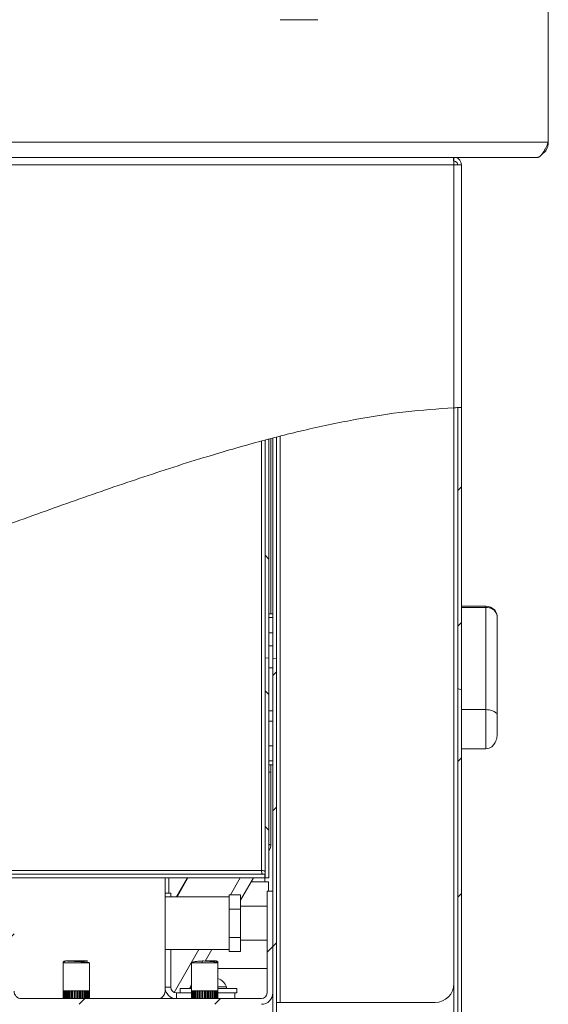
# Model space of a CAD drawing. Units: millimetres. Extents: x 5 to 505, y 5 to 292.
# Drawn here: x 237 to 254, y 207 to 240 of the extents above; entities that cross this region are included whole.
import ezdxf

# ---------------------------------------------------------------- set-up
doc = ezdxf.new("R2010")
doc.units = ezdxf.units.MM
pattern_1 = [(45, (0, 0), (-13.4704, 13.4704), []), (45, (4.49, 2e-323), (-13.4704, 13.4704), []), (45, (8.98, 4e-323), (-13.4704, 13.4704), []), (45, (13.47, 6e-323), (-13.4704, 13.4704), [])]
pattern_2 = [(135, (0, 0), (-13.4704, -13.4704), []), (135, (-2e-14, 4.49), (-13.4704, -13.4704), []), (135, (-3e-14, 8.98), (-13.4704, -13.4704), []), (135, (-5e-14, 13.47), (-13.4704, -13.4704), [])]

msp = doc.modelspace()

# ---------------------------------------------------------------- hatches: boundary and pattern name
at = {"linetype": 'Continuous', "lineweight": 0}
h = msp.add_hatch(dxfattribs=at)
h.set_pattern_fill('DIN 201 stal i żeliwo stalowe', style=0, pattern_type=2)
h.set_pattern_definition(pattern_1)
edge = h.paths.add_edge_path(flags=0)
edge.add_spline(control_points=[(251.1038, 227.0343), (245.7441, 226.7873), (236.0798, 222.8886), (227.4645, 220.1077), (224.4641, 219.4399)], knot_values=[0.7192905, 0.7192905, 0.7192905, 0.7192905, 0.7796681, 0.8128333, 0.8128333, 0.8128333, 0.8128333], weights=[1, 1, 1, 1, 1], degree=3, periodic=0)
edge.add_spline(control_points=[(224.4641, 219.4399), (227.4645, 220.1077), (236.0798, 222.8886), (245.7441, 226.7873), (251.1038, 227.0343)], knot_values=[0.1871667, 0.1871667, 0.1871667, 0.1871667, 0.2203319, 0.2807095, 0.2807095, 0.2807095, 0.2807095], weights=[1, 1, 1, 1, 1], degree=3, periodic=0)
edge.add_spline(control_points=[(251.1038, 227.0343), (251.1131, 227.0347), (251.1224, 227.0352), (251.1314, 227.0356), (251.145, 227.0362), (251.1583, 227.0367), (251.1702, 227.0373), (251.182, 227.0378), (251.1927, 227.0382), (251.2015, 227.0386), (251.2102, 227.0389), (251.2172, 227.0392), (251.2218, 227.0394), (251.2264, 227.0396), (251.2288, 227.0397), (251.2288, 227.0397)], knot_values=[0, 0, 0, 0, 0.000222, 0.000222, 0.000222, 0.0005606, 0.0005606, 0.0005606, 0.000899, 0.000899, 0.000899, 0.0012373, 0.0012373, 0.0012373, 0.0015756, 0.0015756, 0.0015756, 0.0015756], weights=[1, 1, 1, 1, 1, 1, 1, 1, 1, 1, 1, 1, 1, 1, 1, 1], degree=3, periodic=0)
edge.add_spline(control_points=[(251.2288, 227.0397), (251.2705, 227.0413), (251.3122, 227.0428), (251.3538, 227.0442)], knot_values=[0.2811795, 0.2811795, 0.2811795, 0.2811795, 0.2816507, 0.2816507, 0.2816507, 0.2816507], weights=[1, 1, 1, 1], degree=3, periodic=0)
edge.add_spline(control_points=[(251.3538, 227.0442), (251.3538, 227.0442), (251.349, 227.044), (251.3397, 227.0437), (251.3305, 227.0434), (251.3166, 227.0429), (251.2991, 227.0423), (251.2816, 227.0417), (251.2602, 227.0409), (251.2365, 227.04), (251.2128, 227.039), (251.1862, 227.0379), (251.1589, 227.0368), (251.1409, 227.036), (251.1223, 227.0352), (251.1038, 227.0343)], knot_values=[0, 0, 0, 0, 0.0006712, 0.0006712, 0.0006712, 0.0013425, 0.0013425, 0.0013425, 0.0020138, 0.0020138, 0.0020138, 0.0026855, 0.0026855, 0.0026855, 0.0031256, 0.0031256, 0.0031256, 0.0031256], weights=[1, 1, 1, 1, 1, 1, 1, 1, 1, 1, 1, 1, 1, 1, 1, 1], degree=3, periodic=0)
h = msp.add_hatch(dxfattribs=at)
h.set_pattern_fill('DIN 201 stal i żeliwo stalowe', style=0, pattern_type=2)
h.set_pattern_definition(pattern_1)
edge = h.paths.add_edge_path(flags=0)
edge.add_spline(control_points=[(245.2288, 226.0631), (245.2288, 226.0631), (245.2296, 226.0633), (245.2311, 226.0637), (245.2337, 226.0644), (245.2389, 226.0657), (245.2459, 226.0675), (245.2532, 226.0694), (245.2628, 226.0718), (245.2738, 226.0747), (245.285, 226.0775), (245.2979, 226.0808), (245.3114, 226.0843), (245.325, 226.0878), (245.3395, 226.0915), (245.3538, 226.0951)], knot_values=[0, 0, 0, 0, 0.0001896, 0.0001896, 0.0001896, 0.0005323, 0.0005323, 0.0005323, 0.000886, 0.000886, 0.000886, 0.0012451, 0.0012451, 0.0012451, 0.0016039, 0.0016039, 0.0016039, 0.0016039], weights=[1, 1, 1, 1, 1, 1, 1, 1, 1, 1, 1, 1, 1, 1, 1, 1], degree=3, periodic=0)
edge.add_spline(control_points=[(245.3538, 226.0951), (247.3381, 226.6004), (249.2722, 226.9499), (251.1038, 227.0343)], knot_values=[0.2600762, 0.2600762, 0.2600762, 0.2600762, 0.2807095, 0.2807095, 0.2807095, 0.2807095], weights=[1, 1, 1, 1], degree=3, periodic=0)
edge.add_spline(control_points=[(251.1038, 227.0343), (249.2722, 226.9499), (247.3381, 226.6004), (245.3538, 226.0951)], knot_values=[0.7192905, 0.7192905, 0.7192905, 0.7192905, 0.7399238, 0.7399238, 0.7399238, 0.7399238], weights=[1, 1, 1, 1], degree=3, periodic=0)
edge.add_spline(control_points=[(245.3538, 226.0951), (245.3251, 226.0878), (245.2961, 226.0804), (245.269, 226.0734), (245.2419, 226.0665), (245.2161, 226.0598), (245.1938, 226.054), (245.1718, 226.0484), (245.1526, 226.0434), (245.138, 226.0396), (245.1238, 226.0359), (245.1136, 226.0332), (245.1083, 226.0319), (245.1053, 226.0311), (245.1038, 226.0307), (245.1038, 226.0307)], knot_values=[0, 0, 0, 0, 0.0007105, 0.0007105, 0.0007105, 0.0014216, 0.0014216, 0.0014216, 0.0021223, 0.0021223, 0.0021223, 0.002801, 0.002801, 0.002801, 0.0031755, 0.0031755, 0.0031755, 0.0031755], weights=[1, 1, 1, 1, 1, 1, 1, 1, 1, 1, 1, 1, 1, 1, 1, 1], degree=3, periodic=0)
edge.add_spline(control_points=[(245.1038, 226.0307), (245.1455, 226.0416), (245.1872, 226.0524), (245.2288, 226.0631)], knot_values=[0.2592106, 0.2592106, 0.2592106, 0.2592106, 0.2596432, 0.2596432, 0.2596432, 0.2596432], weights=[1, 1, 1, 1], degree=3, periodic=0)
h = msp.add_hatch(dxfattribs=at)
h.set_pattern_fill('DIN 201 stal i żeliwo stalowe', style=0, pattern_type=2)
h.set_pattern_definition(pattern_1)
edge = h.paths.add_edge_path(flags=0)
edge.add_line((251.2288, 227.0397), (251.2288, 217.7288))
edge.add_spline(control_points=[(251.2288, 217.7288), (251.2706, 217.7148), (251.3123, 217.7005), (251.3538, 217.6861)], knot_values=[0.3275652, 0.3275652, 0.3275652, 0.3275652, 0.3281789, 0.3281789, 0.3281789, 0.3281789], weights=[1, 1, 1, 1], degree=3, periodic=0)
edge.add_line((251.3538, 217.6861), (251.3538, 227.0442))
edge.add_spline(control_points=[(251.3538, 227.0442), (251.3122, 227.0428), (251.2705, 227.0413), (251.2288, 227.0397)], knot_values=[0.7183493, 0.7183493, 0.7183493, 0.7183493, 0.7188205, 0.7188205, 0.7188205, 0.7188205], weights=[1, 1, 1, 1], degree=3, periodic=0)
h = msp.add_hatch(dxfattribs=at)
h.set_pattern_fill('DIN 201 stal i żeliwo stalowe', angle=90, style=0, pattern_type=2)
h.set_pattern_definition(pattern_2)
edge = h.paths.add_edge_path(flags=0)
edge.add_line((244.8538, 225.9648), (244.8538, 218.7481))
edge.add_spline(control_points=[(244.8538, 218.7481), (244.8955, 218.7461), (244.9372, 218.744), (244.9788, 218.7419)], knot_values=[0.3000829, 0.3000829, 0.3000829, 0.3000829, 0.3005753, 0.3005753, 0.3005753, 0.3005753], weights=[1, 1, 1, 1], degree=3, periodic=0)
edge.add_line((244.9788, 218.7419), (244.9788, 225.9979))
edge.add_spline(control_points=[(244.9788, 225.9979), (244.9372, 225.987), (244.8955, 225.9759), (244.8538, 225.9648)], knot_values=[0.7412216, 0.7412216, 0.7412216, 0.7412216, 0.7416533, 0.7416533, 0.7416533, 0.7416533], weights=[1, 1, 1, 1], degree=3, periodic=0)
h = msp.add_hatch(dxfattribs=at)
h.set_pattern_fill('DIN 201 stal i żeliwo stalowe', angle=90, style=0, pattern_type=2)
h.set_pattern_definition(pattern_2)
edge = h.paths.add_edge_path(flags=0)
edge.add_spline(control_points=[(244.8538, 225.9648), (244.8955, 225.9759), (244.9372, 225.987), (244.9788, 225.9979)], knot_values=[0.2583467, 0.2583467, 0.2583467, 0.2583467, 0.2587784, 0.2587784, 0.2587784, 0.2587784], weights=[1, 1, 1, 1], degree=3, periodic=0)
edge.add_spline(control_points=[(244.9788, 225.9979), (244.9372, 225.987), (244.8955, 225.9759), (244.8538, 225.9648)], knot_values=[0.7412216, 0.7412216, 0.7412216, 0.7412216, 0.7416533, 0.7416533, 0.7416533, 0.7416533], weights=[1, 1, 1, 1], degree=3, periodic=0)
h = msp.add_hatch(dxfattribs=at)
h.set_pattern_fill('DIN 201 stal i żeliwo stalowe', style=0, pattern_type=2)
h.set_pattern_definition(pattern_1)
edge = h.paths.add_edge_path(flags=0)
edge.add_line((245.1038, 226.0307), (245.1038, 218.7354))
edge.add_spline(control_points=[(245.1038, 218.7354), (245.1455, 218.7332), (245.1872, 218.7309), (245.2288, 218.7285)], knot_values=[0.301069, 0.301069, 0.301069, 0.301069, 0.3015639, 0.3015639, 0.3015639, 0.3015639], weights=[1, 1, 1, 1], degree=3, periodic=0)
edge.add_line((245.2288, 218.7285), (245.2288, 226.0631))
edge.add_spline(control_points=[(245.2288, 226.0631), (245.1872, 226.0524), (245.1455, 226.0416), (245.1038, 226.0307)], knot_values=[0.7403568, 0.7403568, 0.7403568, 0.7403568, 0.7407894, 0.7407894, 0.7407894, 0.7407894], weights=[1, 1, 1, 1], degree=3, periodic=0)
h = msp.add_hatch(dxfattribs=at)
h.set_pattern_fill('DIN 201 stal i żeliwo stalowe', angle=90, style=0, pattern_type=2)
h.set_pattern_definition(pattern_2)
edge = h.paths.add_edge_path(flags=0)
edge.add_spline(control_points=[(244.8538, 218.7481), (244.8955, 218.7461), (244.9372, 218.744), (244.9788, 218.7419)], knot_values=[0.3000829, 0.3000829, 0.3000829, 0.3000829, 0.3005753, 0.3005753, 0.3005753, 0.3005753], weights=[1, 1, 1, 1], degree=3, periodic=0)
edge.add_spline(control_points=[(244.9788, 218.7419), (244.9372, 218.744), (244.8955, 218.7461), (244.8538, 218.7481)], knot_values=[0.6994247, 0.6994247, 0.6994247, 0.6994247, 0.6999171, 0.6999171, 0.6999171, 0.6999171], weights=[1, 1, 1, 1], degree=3, periodic=0)
h = msp.add_hatch(dxfattribs=at)
h.set_pattern_fill('DIN 201 stal i żeliwo stalowe', angle=90, style=0, pattern_type=2)
h.set_pattern_definition(pattern_2)
edge = h.paths.add_edge_path(flags=0)
edge.add_line((244.8538, 218.7481), (244.8538, 211.4551))
edge.add_line((244.8538, 211.4551), (244.9788, 211.4551))
edge.add_line((244.9788, 211.4551), (244.9788, 218.7419))
edge.add_spline(control_points=[(244.9788, 218.7419), (244.9372, 218.744), (244.8955, 218.7461), (244.8538, 218.7481)], knot_values=[0.6994247, 0.6994247, 0.6994247, 0.6994247, 0.6999171, 0.6999171, 0.6999171, 0.6999171], weights=[1, 1, 1, 1], degree=3, periodic=0)
h = msp.add_hatch(dxfattribs=at)
h.set_pattern_fill('DIN 201 stal i żeliwo stalowe', style=0, pattern_type=2)
h.set_pattern_definition(pattern_1)
edge = h.paths.add_edge_path(flags=0)
edge.add_spline(control_points=[(245.2288, 218.7285), (245.1872, 218.7309), (245.1455, 218.7332), (245.1038, 218.7354)], knot_values=[0.6984361, 0.6984361, 0.6984361, 0.6984361, 0.698931, 0.698931, 0.698931, 0.698931], weights=[1, 1, 1, 1], degree=3, periodic=0)
edge.add_spline(control_points=[(245.1038, 218.7354), (245.1455, 218.7332), (245.1872, 218.7309), (245.2288, 218.7285)], knot_values=[0.301069, 0.301069, 0.301069, 0.301069, 0.3015639, 0.3015639, 0.3015639, 0.3015639], weights=[1, 1, 1, 1], degree=3, periodic=0)
h = msp.add_hatch(dxfattribs=at)
h.set_pattern_fill('DIN 201 stal i żeliwo stalowe', style=0, pattern_type=2)
h.set_pattern_definition(pattern_1)
edge = h.paths.add_edge_path(flags=0)
edge.add_line((245.2288, 202.5176), (245.2288, 218.7285))
edge.add_spline(control_points=[(245.2288, 218.7285), (245.1872, 218.7309), (245.1455, 218.7332), (245.1038, 218.7354)], knot_values=[0.6984361, 0.6984361, 0.6984361, 0.6984361, 0.698931, 0.698931, 0.698931, 0.698931], weights=[1, 1, 1, 1], degree=3, periodic=0)
edge.add_line((245.1038, 218.7354), (245.1038, 202.5176))
edge.add_line((245.1038, 202.5176), (245.2288, 202.5176))
h = msp.add_hatch(dxfattribs=at)
h.set_pattern_fill('DIN 201 stal i żeliwo stalowe', style=0, pattern_type=2)
h.set_pattern_definition(pattern_1)
edge = h.paths.add_edge_path(flags=0)
edge.add_spline(control_points=[(251.3538, 217.6861), (251.3123, 217.7005), (251.2706, 217.7148), (251.2288, 217.7288)], knot_values=[0.6718211, 0.6718211, 0.6718211, 0.6718211, 0.6724348, 0.6724348, 0.6724348, 0.6724348], weights=[1, 1, 1, 1], degree=3, periodic=0)
edge.add_line((251.2288, 217.7288), (251.2288, 202.4551))
edge.add_arc((251.1038, 202.4551), 0.125, 270, 360, ccw=False)
edge.add_line((251.1038, 202.3301), (249.5678, 202.3301))
edge.add_line((249.5678, 202.3301), (249.5678, 202.2051))
edge.add_line((249.5678, 202.2051), (251.1038, 202.2051))
edge.add_arc((251.1038, 202.4551), 0.25, 270, 360)
edge.add_line((251.3538, 202.4551), (251.3538, 217.6861))
h = msp.add_hatch(dxfattribs=at)
h.set_pattern_fill('DIN 201 stal i żeliwo stalowe', style=0, pattern_type=2)
h.set_pattern_definition(pattern_1)
edge = h.paths.add_edge_path(flags=0)
edge.add_spline(control_points=[(251.3538, 217.6861), (251.3123, 217.7005), (251.2706, 217.7148), (251.2288, 217.7288)], knot_values=[0.6718211, 0.6718211, 0.6718211, 0.6718211, 0.6724348, 0.6724348, 0.6724348, 0.6724348], weights=[1, 1, 1, 1], degree=3, periodic=0)
edge.add_spline(control_points=[(251.2288, 217.7288), (251.2706, 217.7148), (251.3123, 217.7005), (251.3538, 217.6861)], knot_values=[0.3275652, 0.3275652, 0.3275652, 0.3275652, 0.3281789, 0.3281789, 0.3281789, 0.3281789], weights=[1, 1, 1, 1], degree=3, periodic=0)
h = msp.add_hatch(dxfattribs=at)
h.set_pattern_fill('DIN 201 stal i żeliwo stalowe', angle=90, style=0, pattern_type=2)
h.set_pattern_definition(pattern_2)
h.paths.add_polyline_path([(179.9913, 211.4551), (244.8413, 211.4551), (244.8413, 211.5801), (179.9913, 211.5801)], flags=0)
h = msp.add_hatch(dxfattribs=at)
h.set_pattern_fill('DIN 201 stal i żeliwo stalowe', style=0, pattern_type=2)
h.set_pattern_definition(pattern_1)
edge = h.paths.add_edge_path(flags=0)
edge.add_arc((228.7288, 207.6426), 0.1875, 270, 360, ccw=False)
edge.add_line((228.7288, 207.4551), (225.8538, 207.4551))
edge.add_line((225.8538, 207.4551), (225.8538, 207.2676))
edge.add_line((225.8538, 207.2676), (228.7288, 207.2676))
edge.add_arc((228.7288, 207.6426), 0.375, 270, 360)
edge.add_line((229.1038, 207.6426), (229.1038, 211.0176))
edge.add_arc((229.2913, 211.0176), 0.1875, 90, 180, ccw=False)
edge.add_line((229.2913, 211.2051), (236.1663, 211.2051))
edge.add_arc((236.1663, 211.0176), 0.1875, 0, 90, ccw=False)
edge.add_line((236.3538, 211.0176), (236.3538, 207.6426))
edge.add_arc((236.7288, 207.6426), 0.375, 180, 270)
edge.add_line((236.7288, 207.2676), (244.7288, 207.2676))
edge.add_arc((244.7288, 207.6426), 0.375, 270, 360)
edge.add_line((245.1038, 207.6426), (245.1038, 211.0176))
edge.add_line((245.1038, 211.0176), (244.9163, 211.0176))
edge.add_line((244.9163, 211.0176), (244.9163, 207.6426))
edge.add_arc((244.7288, 207.6426), 0.1875, 270, 360, ccw=False)
edge.add_line((244.7288, 207.4551), (236.7288, 207.4551))
edge.add_arc((236.7288, 207.6426), 0.1875, 180, 270, ccw=False)
edge.add_line((236.5413, 207.6426), (236.5413, 211.0176))
edge.add_arc((236.1663, 211.0176), 0.375, 0, 90)
edge.add_line((236.1663, 211.3926), (229.2913, 211.3926))
edge.add_arc((229.2913, 211.0176), 0.375, 90, 180)
edge.add_line((228.9163, 211.0176), (228.9163, 207.6426))

# ---------------------------------------------------------------- linework, layer by layer
at = {"color": 7, "linetype": 'Continuous', "lineweight": 15}
for p, q in [((254.2288, 235.8301), (254.2288, 241.0801)), ((246.6038, 239.8926), (245.3538, 239.8926)), ((172.9788, 235.8301), (254.2288, 235.8301)), ((253.8695, 235.3301), (172.9788, 235.3301)), ((251.1038, 235.3301), (251.1038, 235.2051)), ((251.1038, 235.0801), (173.7288, 235.0801)), ((251.1038, 235.2051), (251.1038, 235.0801)), ((251.1038, 227.0343), (251.1038, 235.0801)), ((251.3538, 235.0801), (251.1038, 235.0801)), ((251.3538, 227.0442), (251.3538, 235.0801)), ((251.1038, 207.9551), (251.1038, 227.0343)), ((251.2288, 227.0397), (251.2288, 217.7288)), ((251.3538, 227.0442), (251.3538, 217.6861)), ((244.8538, 225.9648), (244.8538, 218.7481)), ((244.9788, 225.9979), (244.9788, 218.7419)), ((245.0413, 226.0072), (245.0413, 220.2051)), ((245.1038, 218.7354), (245.1038, 226.0307)), ((245.2288, 218.7285), (245.2288, 226.0631)), ((252.1663, 220.4551), (251.3538, 220.4551)), ((251.3538, 220.4201), (252.1663, 220.4201)), ((252.1663, 217.0318), (252.1663, 220.4201)), ((245.1038, 220.2051), (244.9788, 220.2051)), ((245.1038, 220.0801), (244.9788, 220.0801)), ((252.5413, 220.0801), (252.5413, 220.0789)), ((252.5413, 220.0789), (252.5413, 216.8357)), ((244.9788, 219.5801), (245.1038, 219.5801)), ((245.1038, 219.1426), (244.9788, 219.1426)), ((244.8538, 218.7481), (244.9788, 218.7419)), ((244.8538, 218.7481), (244.8538, 211.4551)), ((244.9788, 218.7419), (244.9788, 211.4551)), ((245.1038, 218.7354), (245.2288, 218.7285)), ((245.1038, 202.5176), (245.1038, 218.7354)), ((245.2288, 202.5176), (245.2288, 218.7285)), ((244.9788, 218.415), (245.1038, 218.415)), ((251.2288, 217.7288), (251.2288, 202.4551)), ((251.3538, 217.6861), (251.3538, 202.4551)), ((244.9788, 216.9953), (245.1038, 216.9953)), ((251.3538, 217.0318), (252.1663, 217.0318)), ((252.1663, 215.7327), (252.1663, 217.0318)), ((244.9788, 216.6447), (245.1038, 216.6447)), ((252.5413, 216.8357), (252.5413, 216.2432)), ((244.9788, 215.8301), (245.1038, 215.8301)), ((251.3538, 215.7327), (252.1663, 215.7327)), ((244.9788, 215.3301), (245.1038, 215.3301)), ((244.9788, 215.2051), (245.1038, 215.2051)), ((245.0413, 215.2051), (245.0413, 214.9551)), ((244.9788, 214.9551), (245.0413, 214.9551)), ((245.0413, 214.9551), (245.0413, 212.5556)), ((244.9788, 212.5556), (245.0413, 212.5556)), ((244.9788, 212.3752), (244.9911, 212.3681)), ((244.9911, 212.3681), (244.9788, 212.3469)), ((179.9913, 211.5801), (244.8413, 211.5801)), ((179.9913, 211.4551), (244.8413, 211.4551)), ((244.7288, 211.7051), (180.1038, 211.7051)), ((241.5413, 211.4551), (241.5413, 207.7051)), ((242.2798, 211.4551), (241.9189, 210.8301)), ((242.2989, 211.4551), (241.9381, 210.8301)), ((244.464, 211.4551), (244.0413, 210.7231)), ((244.8413, 211.4551), (244.8413, 211.5801)), ((244.8413, 211.5801), (244.8413, 211.4551)), ((244.8413, 211.3301), (244.8413, 211.4551)), ((244.8538, 211.4551), (244.9788, 211.4551)), ((244.9788, 211.4551), (244.9788, 211.4551)), ((244.8413, 211.3301), (244.9663, 211.3301)), ((244.9663, 211.3301), (244.9663, 211.0176)), ((241.5413, 210.9551), (241.7288, 210.9551)), ((243.6663, 210.8301), (241.5413, 210.8301)), ((241.7288, 210.9551), (241.7288, 210.8301)), ((243.6663, 210.8212), (243.6663, 210.8932)), ((243.6663, 210.8932), (244.0413, 210.8932)), ((243.6663, 210.4963), (243.6663, 210.8212)), ((244.0413, 210.4241), (244.0413, 210.8932)), ((244.9163, 211.0176), (244.9163, 207.6426)), ((245.1038, 211.0176), (244.9163, 211.0176)), ((245.1038, 211.0176), (245.1038, 207.6426)), ((243.6663, 210.4241), (243.6663, 210.4963)), ((244.9163, 210.5176), (244.0413, 210.5176)), ((243.6663, 210.4241), (244.0413, 210.4241)), ((243.6663, 210.2799), (243.6663, 210.4241)), ((243.6663, 209.6304), (243.6663, 210.2799)), ((244.0413, 209.4859), (244.0413, 210.4241)), ((243.6663, 209.4859), (243.6663, 209.6304)), ((243.6663, 209.4859), (244.0413, 209.4859)), ((243.6663, 209.4137), (243.6663, 209.4859)), ((244.0413, 209.0169), (244.0413, 209.4859)), ((243.6663, 209.0891), (243.6663, 209.4137)), ((244.0413, 209.3926), (244.9163, 209.3926)), ((241.5413, 209.0801), (243.6663, 209.0801)), ((241.7288, 207.8301), (241.7288, 209.0801)), ((243.0928, 209.0801), (242.8736, 208.7006)), ((243.6663, 209.0169), (243.6663, 209.0891)), ((243.6663, 209.0169), (244.0413, 209.0169)), ((238.1663, 208.6414), (238.1663, 207.7145)), ((239.0413, 207.7145), (239.0413, 208.6414)), ((242.4202, 208.6452), (242.4163, 208.6414)), ((242.4163, 208.6414), (242.4163, 207.7145)), ((243.2913, 207.7365), (243.2913, 208.6414)), ((244.9163, 208.4551), (243.2913, 208.4551)), ((241.5413, 207.8301), (241.7288, 207.8301)), ((242.3973, 207.8755), (242.3494, 207.7926)), ((242.3851, 207.8426), (242.3851, 207.7926)), ((242.3851, 207.8426), (242.4163, 207.8426)), ((243.2913, 207.8426), (243.3019, 207.8426)), ((243.3019, 207.8426), (243.5726, 207.8426)), ((243.5726, 207.7926), (243.5726, 207.8426)), ((238.1691, 207.7145), (238.1663, 207.7145)), ((238.1666, 207.7145), (238.1666, 207.4551)), ((238.1707, 207.7145), (238.1689, 207.7145)), ((238.169, 207.7145), (238.169, 207.4551)), ((238.1725, 207.7145), (238.1707, 207.7145)), ((238.1725, 207.7145), (238.1725, 207.4551)), ((238.1899, 207.7145), (238.1727, 207.7145)), ((238.1864, 207.4551), (238.1864, 207.7145)), ((238.1942, 207.7145), (238.1897, 207.7145)), ((238.1898, 207.7145), (238.1898, 207.4551)), ((238.1986, 207.7145), (238.1942, 207.7145)), ((238.1986, 207.7145), (238.1986, 207.4551)), ((238.2301, 207.7145), (238.1988, 207.7145)), ((238.2133, 207.4551), (238.2133, 207.7145)), ((238.2368, 207.7145), (238.2299, 207.7145)), ((238.23, 207.7145), (238.23, 207.4551)), ((238.2436, 207.7145), (238.2368, 207.7145)), ((238.2436, 207.4551), (238.2436, 207.7145)), ((238.2877, 207.7145), (238.2438, 207.7145)), ((238.2585, 207.4551), (238.2585, 207.7145)), ((238.2965, 207.7145), (238.2875, 207.7145)), ((238.2876, 207.4551), (238.2876, 207.7145)), ((238.3055, 207.7145), (238.2965, 207.7145)), ((238.3054, 207.4551), (238.3054, 207.7145)), ((238.3601, 207.7145), (238.3056, 207.7145)), ((238.3199, 207.4551), (238.3199, 207.7145)), ((238.3706, 207.7145), (238.36, 207.7145)), ((238.3601, 207.4551), (238.3601, 207.7145)), ((238.3813, 207.7145), (238.3706, 207.7145)), ((238.3812, 207.4551), (238.3812, 207.7145)), ((238.4439, 207.7145), (238.3814, 207.7145)), ((238.3945, 207.4551), (238.3945, 207.7145)), ((238.4413, 207.7145), (238.4413, 207.4551)), ((238.4557, 207.7145), (238.4438, 207.7145)), ((238.4439, 207.4551), (238.4439, 207.7145)), ((238.4675, 207.7145), (238.4557, 207.7145)), ((238.4674, 207.4551), (238.4674, 207.7145)), ((238.5351, 207.7145), (238.4676, 207.7145)), ((238.4789, 207.4551), (238.4789, 207.7145)), ((238.5295, 207.7145), (238.5295, 207.4551)), ((238.5476, 207.7145), (238.5351, 207.7145)), ((238.5352, 207.4551), (238.5352, 207.7145)), ((238.5601, 207.7145), (238.5476, 207.7145)), ((238.56, 207.4551), (238.56, 207.7145)), ((238.6296, 207.7145), (238.5601, 207.7145)), ((238.5691, 207.4551), (238.5691, 207.7145)), ((238.6212, 207.7145), (238.6212, 207.4551)), ((238.6422, 207.7145), (238.6296, 207.7145)), ((238.6298, 207.4551), (238.6298, 207.7145)), ((238.6548, 207.7145), (238.6422, 207.7145)), ((238.7229, 207.7145), (238.6547, 207.7145)), ((238.6547, 207.4551), (238.6547, 207.7145)), ((238.661, 207.4551), (238.661, 207.7145)), ((238.712, 207.7145), (238.712, 207.4551)), ((238.735, 207.7145), (238.723, 207.7145)), ((238.7231, 207.4551), (238.7231, 207.7145)), ((238.747, 207.7145), (238.735, 207.7145)), ((238.7469, 207.4551), (238.7469, 207.7145)), ((238.8106, 207.7145), (238.747, 207.7145)), ((238.7502, 207.4551), (238.7502, 207.7145)), ((238.7979, 207.7145), (238.7979, 207.4551)), ((238.8217, 207.7145), (238.8107, 207.7145)), ((238.8108, 207.4551), (238.8108, 207.7145)), ((238.8326, 207.7145), (238.8217, 207.7145)), ((238.8887, 207.7145), (238.8325, 207.7145)), ((238.8325, 207.4551), (238.8325, 207.7145)), ((238.8325, 207.4551), (238.8325, 207.7145)), ((238.8746, 207.7145), (238.8746, 207.4551)), ((238.8981, 207.7145), (238.8888, 207.7145)), ((238.8889, 207.4551), (238.8889, 207.7145)), ((238.9075, 207.7145), (238.8981, 207.7145)), ((238.9534, 207.7145), (238.9073, 207.7145)), ((238.9074, 207.4551), (238.9074, 207.7145)), ((238.9387, 207.7145), (238.9387, 207.4551)), ((238.9608, 207.7145), (238.9535, 207.7145)), ((238.9536, 207.4551), (238.9536, 207.7145)), ((238.9681, 207.7145), (238.9608, 207.7145)), ((239.0018, 207.7145), (238.968, 207.7145)), ((238.9681, 207.4551), (238.9681, 207.7145)), ((238.9871, 207.7145), (238.9871, 207.4551)), ((239.0069, 207.7145), (239.0019, 207.7145)), ((239.002, 207.4551), (239.002, 207.7145)), ((239.0118, 207.7145), (239.0069, 207.7145)), ((239.0316, 207.7145), (239.0116, 207.7145)), ((239.0117, 207.4551), (239.0117, 207.7145)), ((239.0176, 207.7145), (239.0176, 207.4551)), ((239.034, 207.7145), (239.0317, 207.7145)), ((239.0317, 207.4551), (239.0317, 207.7145)), ((239.0363, 207.7145), (239.034, 207.7145)), ((239.0413, 207.7145), (239.0361, 207.7145)), ((239.0363, 207.4551), (239.0363, 207.7145)), ((239.0415, 207.4551), (239.0415, 207.7145)), ((241.9163, 207.6426), (241.9163, 207.4551)), ((242.4168, 207.6426), (241.9163, 207.6426)), ((242.0413, 207.7926), (242.0413, 207.6426)), ((242.4163, 207.7926), (242.0413, 207.7926)), ((242.417, 207.7145), (242.4163, 207.7145)), ((242.4178, 207.7145), (242.4168, 207.7145)), ((242.4168, 207.7145), (242.4168, 207.4551)), ((242.4188, 207.7145), (242.4178, 207.7145)), ((242.4188, 207.7145), (242.4188, 207.4551)), ((242.4322, 207.7145), (242.419, 207.7145)), ((242.4357, 207.7145), (242.432, 207.7145)), ((242.432, 207.7145), (242.432, 207.4551)), ((242.4394, 207.7145), (242.4357, 207.7145)), ((242.4394, 207.7145), (242.4394, 207.4551)), ((242.4671, 207.7145), (242.4396, 207.7145)), ((242.454, 207.4551), (242.454, 207.7145)), ((242.4732, 207.7145), (242.467, 207.7145)), ((242.467, 207.7145), (242.467, 207.4551)), ((242.4794, 207.7145), (242.4732, 207.7145)), ((242.4794, 207.7145), (242.4794, 207.4551)), ((242.5202, 207.7145), (242.4796, 207.7145)), ((242.4943, 207.4551), (242.4943, 207.7145)), ((242.5285, 207.7145), (242.52, 207.7145)), ((242.5201, 207.7145), (242.5201, 207.4551)), ((242.5369, 207.7145), (242.5285, 207.7145)), ((242.5368, 207.7145), (242.5368, 207.4551)), ((242.5888, 207.7145), (242.537, 207.7145)), ((242.5515, 207.4551), (242.5515, 207.7145)), ((242.599, 207.7145), (242.5887, 207.7145)), ((242.5888, 207.7145), (242.5888, 207.4551)), ((242.6092, 207.7145), (242.599, 207.7145)), ((242.6091, 207.7145), (242.6091, 207.4551)), ((242.6698, 207.7145), (242.6093, 207.7145)), ((242.6228, 207.4551), (242.6228, 207.7145)), ((242.6681, 207.7145), (242.6681, 207.4551)), ((242.6814, 207.7145), (242.6698, 207.7145)), ((242.6699, 207.7145), (242.6699, 207.4551)), ((242.6929, 207.7145), (242.6814, 207.7145)), ((242.6928, 207.7145), (242.6928, 207.4551)), ((242.7595, 207.7145), (242.693, 207.7145)), ((242.7048, 207.4551), (242.7048, 207.7145)), ((242.7546, 207.7145), (242.7546, 207.4551)), ((242.7718, 207.7145), (242.7594, 207.7145)), ((242.7595, 207.7145), (242.7595, 207.4551)), ((242.7842, 207.7145), (242.7718, 207.7145)), ((242.7841, 207.7145), (242.7841, 207.4551)), ((242.8535, 207.7145), (242.7842, 207.7145)), ((242.7939, 207.4551), (242.7939, 207.7145)), ((242.8458, 207.7145), (242.8458, 207.4551)), ((242.8661, 207.7145), (242.8535, 207.7145)), ((242.8536, 207.7145), (242.8536, 207.4551)), ((242.8787, 207.7145), (242.8661, 207.7145)), ((242.8786, 207.4551), (242.8786, 207.7145)), ((242.9476, 207.7145), (242.8787, 207.7145)), ((242.8857, 207.4551), (242.8857, 207.7145)), ((242.9373, 207.7145), (242.9373, 207.4551)), ((242.9598, 207.7145), (242.9476, 207.7145)), ((242.9477, 207.4551), (242.9477, 207.7145)), ((242.9721, 207.7145), (242.9598, 207.7145)), ((243.0372, 207.7145), (242.972, 207.7145)), ((242.972, 207.4551), (242.972, 207.7145)), ((242.9761, 207.4551), (242.9761, 207.7145)), ((243.0249, 207.7145), (243.0249, 207.4551)), ((243.0486, 207.7145), (243.0373, 207.7145)), ((243.0374, 207.4551), (243.0374, 207.7145)), ((243.0599, 207.7145), (243.0486, 207.7145)), ((243.1183, 207.7145), (243.0598, 207.7145)), ((243.0598, 207.4551), (243.0598, 207.7145)), ((243.0607, 207.4551), (243.0607, 207.7145)), ((243.1046, 207.7145), (243.1046, 207.4551)), ((243.1283, 207.7145), (243.1185, 207.7145)), ((243.1185, 207.4551), (243.1185, 207.7145)), ((243.1381, 207.7145), (243.1283, 207.7145)), ((243.1871, 207.7145), (243.138, 207.7145)), ((243.138, 207.4551), (243.138, 207.7145)), ((243.1725, 207.7145), (243.1725, 207.4551)), ((243.1951, 207.7145), (243.1872, 207.7145)), ((243.1873, 207.4551), (243.1873, 207.7145)), ((243.203, 207.7145), (243.1951, 207.7145)), ((243.2402, 207.7145), (243.2028, 207.7145)), ((243.2029, 207.4551), (243.2029, 207.7145)), ((243.2255, 207.7145), (243.2255, 207.4551)), ((243.246, 207.7145), (243.2404, 207.7145)), ((243.2404, 207.4551), (243.2404, 207.7145)), ((243.2516, 207.7145), (243.246, 207.7145)), ((243.2753, 207.7145), (243.2514, 207.7145)), ((243.2515, 207.4551), (243.2515, 207.7145)), ((243.2611, 207.7145), (243.2611, 207.4551)), ((243.2785, 207.7145), (243.2755, 207.7145)), ((243.2755, 207.4551), (243.2755, 207.7145)), ((243.2815, 207.7145), (243.2785, 207.7145)), ((243.2907, 207.7145), (243.2814, 207.7145)), ((243.2815, 207.4551), (243.2815, 207.7145)), ((243.2858, 207.6426), (243.8538, 207.6426)), ((243.2912, 207.7145), (243.2909, 207.7145)), ((243.2909, 207.4551), (243.2909, 207.7145)), ((243.2915, 207.7145), (243.2912, 207.7145)), ((243.9163, 207.7926), (243.2913, 207.7926)), ((243.2913, 207.7131), (243.2913, 207.7365)), ((243.2915, 207.4551), (243.2915, 207.7145)), ((243.8538, 207.6426), (243.8538, 207.4551)), ((243.9163, 207.6426), (243.8538, 207.6426)), ((243.9163, 207.6426), (243.9163, 207.7926)), ((244.7288, 207.4551), (236.7288, 207.4551)), ((245.2288, 207.3301), (245.3538, 207.3301)), ((250.4788, 207.3301), (245.3538, 207.3301))]:
    msp.add_line(p, q, dxfattribs=at)
at = {"color": 8, "linetype": 'Continuous', "lineweight": 15}
for p, q in [((244.7288, 225.9279), (244.7288, 211.7051)), ((245.3538, 207.3301), (245.3538, 226.0864)), ((252.1663, 220.4201), (252.1663, 220.4551)), ((241.6663, 211.4551), (241.6663, 210.9551)), ((244.031, 211.4551), (243.7066, 210.8932)), ((242.2076, 211.3301), (242.2267, 211.3301)), ((244.3918, 211.3301), (244.8413, 211.3301)), ((242.6598, 209.0801), (241.8394, 207.6591)), ((238.1663, 208.6414), (238.1942, 208.6414)), ((238.1942, 208.6414), (239.0413, 208.6414)), ((242.4163, 208.6414), (242.7718, 208.6414)), ((242.7718, 208.6414), (243.2913, 208.6414)), ((251.1038, 207.9551), (251.1038, 206.0176)), ((241.7454, 207.4963), (241.7216, 207.4551))]:
    msp.add_line(p, q, dxfattribs=at)
at = {"color": 7, "linetype": 'Continuous', "lineweight": 15, "flags": 128}
msp.add_lwpolyline([(242.4163, 207.9153), (242.4092, 207.9016), (242.3851, 207.8426)], dxfattribs=at)
at = {"color": 7, "linetype": 'Continuous', "lineweight": 15}
for centre, radius, start, end in [((252.1663, 220.0801), 0.375, 0, 90), ((244.6663, 212.5556), 0.375, 330, 0), ((241.9163, 207.8301), 0.375, 180, 270), ((241.9163, 207.8301), 0.1875, 180, 270), ((243.1567, 207.7069), 0.4375, 18.07722, 72.07438), ((250.4788, 207.9551), 0.625, 270, 0), ((236.7913, 207.7051), 0.25, 180, 270), ((241.2913, 207.7051), 0.25, 270, 0), ((244.7288, 207.6426), 0.1875, 270, 0), ((244.7288, 207.6426), 0.375, 270, 0)]:
    msp.add_arc(centre, radius, start, end, dxfattribs=at)
for points, knots in [([(254.2288, 235.8301), (254.2005, 235.7683), (254.1439, 235.6446), (254.059, 235.4842), (253.9741, 235.3714), (253.9107, 235.3325), (253.876, 235.3305), (253.8695, 235.3301)], [0, 0, 0, 0, 0.23619095, 0.47248249, 0.70877417, 0.94506722, 1, 1, 1, 1]), ([(254.0056, 235.4225), (254.0449, 235.45), (254.1406, 235.517), (254.2153, 235.6701), (254.225, 235.7832), (254.2288, 235.8282)], [0, 0, 0, 0, 0.2957276, 0.7198494, 1, 1, 1, 1]), ([(251.0773, 235.3301), (251.0795, 235.3264), (251.0839, 235.3188), (251.0906, 235.261), (251.0972, 235.1784), (251.1016, 235.1129), (251.1038, 235.0801)], [0, 0, 0, 0, 0.2500005, 0.4999991, 0.7499993, 1, 1, 1, 1]), ([(251.1038, 235.3301), (251.1366, 235.3264), (251.2021, 235.3188), (251.2847, 235.261), (251.3426, 235.1784), (251.3501, 235.1129), (251.3538, 235.0801)], [0, 0, 0, 0, 0.2499999, 0.5, 0.7499996, 1, 1, 1, 1]), ([(251.1038, 235.2051), (251.1202, 235.2032), (251.153, 235.1995), (251.1943, 235.1706), (251.2232, 235.1293), (251.2269, 235.0965), (251.2288, 235.0801)], [0, 0, 0, 0, 0.25, 0.4999993, 0.7499997, 1, 1, 1, 1]), ([(251.1038, 227.0343), (250.5743, 226.9973), (249.4968, 226.9221), (247.8694, 226.6632), (246.2074, 226.3165), (244.5184, 225.8845), (242.6284, 225.3327), (240.5477, 224.6566), (238.2881, 223.8679), (235.9854, 223.0368), (233.6568, 222.1972), (231.3108, 221.3854), (229.0034, 220.6436), (226.7314, 219.9781), (225.2142, 219.618), (224.4641, 219.4399)], [0, 0, 0, 0, 0.05731457, 0.11662937, 0.17782189, 0.24067317, 0.30489287, 0.39048209, 0.4769675, 0.56342226, 0.65493053, 0.74435124, 0.83157692, 0.91673112, 1, 1, 1, 1]), ([(251.3538, 227.0442), (251.3511, 227.0441), (251.3455, 227.0439), (251.3025, 227.0425), (251.2391, 227.0401), (251.1688, 227.0372), (251.1223, 227.0351), (251.1038, 227.0343)], [0, 0, 0, 0, 0.2145089, 0.4290147, 0.643559, 0.8582174, 1, 1, 1, 1]), ([(252.1663, 220.4201), (252.2013, 220.4176), (252.271, 220.4127), (252.3724, 220.3725), (252.4665, 220.3012), (252.5278, 220.1985), (252.5413, 220.1177), (252.5413, 220.0792), (252.5413, 220.0789)], [0, 0, 0, 0, 0.1521221, 0.30368941, 0.50560279, 0.76758795, 0.99799569, 1, 1, 1, 1]), ([(251.2288, 217.7288), (251.2669, 217.7159), (251.3086, 217.7018), (251.3502, 217.6874), (251.3538, 217.6861)], [0, 0, 0, 0, 0.9122969, 1, 1, 1, 1]), ([(252.5413, 216.8357), (252.5413, 216.8359), (252.5413, 216.8541), (252.5278, 216.8952), (252.4665, 216.9545), (252.3724, 216.9998), (252.271, 217.0267), (252.2013, 217.0301), (252.1663, 217.0318)], [0, 0, 0, 0, 0.0020039, 0.232413, 0.4943973, 0.6963105, 0.8478783, 1, 1, 1, 1]), ([(252.5413, 216.2432), (252.5413, 216.2427), (252.5413, 216.1867), (252.527, 216.0688), (252.4636, 215.914), (252.3689, 215.8054), (252.2688, 215.7441), (252.2005, 215.7365), (252.1663, 215.7327)], [0, 0, 0, 0, 0.00196229, 0.24299001, 0.50906558, 0.70839321, 0.85389324, 1, 1, 1, 1]), ([(245.0413, 212.5556), (245.038, 212.5567), (245.0333, 212.5582), (244.9912, 212.5597), (244.9788, 212.5602)], [0, 0, 0, 0, 0.705367, 1, 1, 1, 1]), ([(244.7654, 211.5801), (244.7624, 211.582), (244.7563, 211.5858), (244.7471, 211.6147), (244.738, 211.656), (244.7319, 211.6887), (244.7288, 211.7051)], [0, 0, 0, 0, 0.2499952, 0.4999957, 0.7499962, 1, 1, 1, 1]), ([(244.7288, 211.7051), (244.7452, 211.7021), (244.778, 211.696), (244.8193, 211.6868), (244.8482, 211.6777), (244.8519, 211.6716), (244.8538, 211.6685)], [0, 0, 0, 0, 0.2499988, 0.4999987, 0.750003, 1, 1, 1, 1]), ([(238.2527, 208.7039), (238.2419, 208.703), (238.2189, 208.7011), (238.1899, 208.686), (238.1698, 208.6639), (238.1675, 208.649), (238.1663, 208.6414)], [0, 0, 0, 0, 0.2168777, 0.4597844, 0.7230744, 1, 1, 1, 1]), ([(238.2527, 208.7039), (238.2444, 208.7028), (238.2271, 208.7005), (238.2075, 208.6836), (238.1961, 208.6625), (238.1948, 208.6482), (238.1942, 208.6414)], [0, 0, 0, 0, 0.2702718, 0.5624382, 0.7897424, 1, 1, 1, 1]), ([(239.0171, 208.653), (238.9947, 208.6569), (238.9599, 208.663), (238.8768, 208.6702), (238.8006, 208.6756), (238.7154, 208.6808), (238.6277, 208.6855), (238.5435, 208.6898), (238.4465, 208.6947), (238.3528, 208.6994), (238.2817, 208.7031), (238.2616, 208.7036), (238.2527, 208.7039)], [0, 0, 0, 0, 0.1540591, 0.2396573, 0.3275664, 0.4158262, 0.5023889, 0.5853872, 0.6633468, 0.8002037, 0.91156, 1, 1, 1, 1]), ([(238.2527, 208.7039), (238.2679, 208.7039), (238.3023, 208.7039), (238.384, 208.7039), (238.4731, 208.7039), (238.556, 208.7039), (238.6463, 208.7039), (238.7368, 208.7039), (238.8192, 208.7039), (238.8867, 208.7039), (238.9355, 208.7039), (238.9732, 208.7039), (238.9866, 208.7039), (238.9647, 208.7039), (238.955, 208.7039)], [0, 0, 0, 0, 0.0903188, 0.204564, 0.2714207, 0.3439366, 0.4207859, 0.5000006, 0.5792151, 0.6560635, 0.7285806, 0.7954373, 0.9096818, 1, 1, 1, 1]), ([(239.0413, 208.6414), (239.0413, 208.6454), (239.0412, 208.6495), (239.0177, 208.6529), (239.0171, 208.653)], [0, 0, 0, 0, 0.9756267, 1, 1, 1, 1]), ([(242.7835, 208.7039), (242.7498, 208.7029), (242.6721, 208.7005), (242.5767, 208.6879), (242.5046, 208.6753), (242.457, 208.664), (242.426, 208.6537), (242.4219, 208.6477), (242.4202, 208.6452)], [0, 0, 0, 0, 0.1820425, 0.4187482, 0.5602078, 0.715833, 0.8833352, 1, 1, 1, 1]), ([(242.7835, 208.7039), (242.7819, 208.7028), (242.7784, 208.7005), (242.7745, 208.6836), (242.7722, 208.6625), (242.7719, 208.6482), (242.7718, 208.6414)], [0, 0, 0, 0, 0.27026509, 0.56243292, 0.78974242, 1, 1, 1, 1]), ([(243.2806, 208.6485), (243.2789, 208.6499), (243.273, 208.655), (243.2291, 208.6641), (243.1573, 208.6753), (243.0716, 208.6853), (242.9859, 208.6935), (242.8882, 208.7012), (242.8233, 208.7029), (242.7835, 208.7039)], [0, 0, 0, 0, 0.0674665, 0.244012, 0.410923, 0.5631462, 0.6980227, 0.8150801, 1, 1, 1, 1]), ([(242.8755, 208.7039), (242.8961, 208.7039), (242.9468, 208.7039), (243.0216, 208.7039), (243.0933, 208.7039), (243.1628, 208.7039), (243.2161, 208.7039), (243.2248, 208.7039), (243.2287, 208.7039)], [0, 0, 0, 0, 0.1106032, 0.2730374, 0.4263109, 0.5676238, 0.8090979, 1, 1, 1, 1]), ([(243.2287, 208.7039), (243.2378, 208.7032), (243.2512, 208.7022), (243.2611, 208.6936), (243.2642, 208.6908)], [0, 0, 0, 0, 0.6824034, 1, 1, 1, 1]), ([(243.277, 208.681), (243.2768, 208.6813), (243.2741, 208.6857), (243.2694, 208.689), (243.265, 208.6922)], [0, 0, 0, 0, 0.0551221, 1, 1, 1, 1])]:
    msp.add_open_spline(points, degree=3, knots=knots, dxfattribs=at)
at = {"color": 8, "linetype": 'Continuous', "lineweight": 15}
msp.add_open_spline([(243.2642, 208.6908), (243.2687, 208.6878), (243.2795, 208.6807), (243.289, 208.6623), (243.2905, 208.6482), (243.2912, 208.6414)], degree=3, knots=[0, 0, 0, 0, 0.2754882, 0.6518569, 1, 1, 1, 1], dxfattribs=at)

doc.saveas('drawing.dxf')
